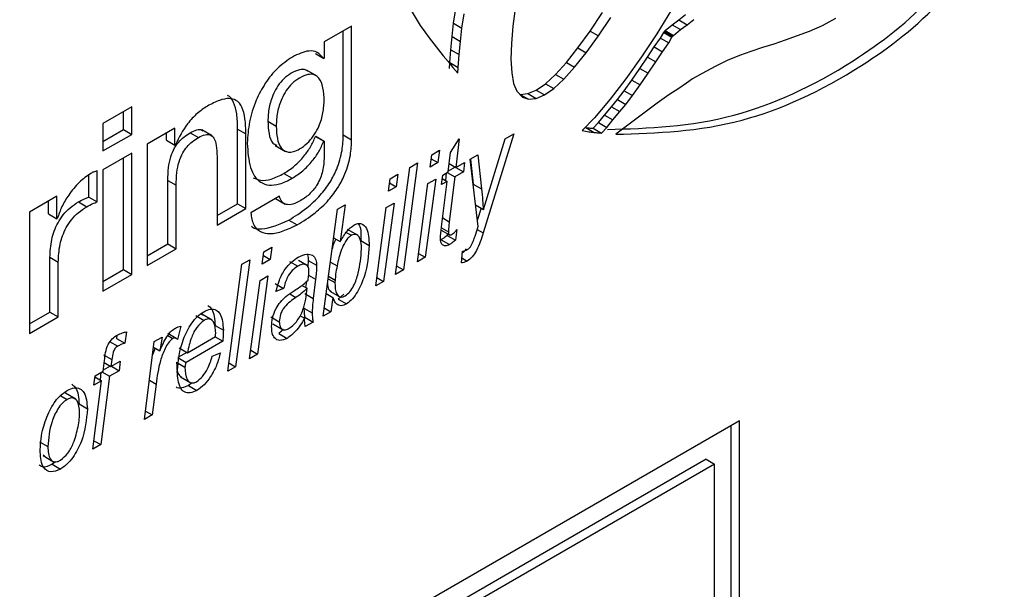
# Model space of a CAD drawing. Units: millimetres. Extents: x 198 to 2783, y 471 to 1764.
# Drawn here: x 1543 to 1563, y 1025 to 1037 of the extents above; entities that cross this region are included whole.
import ezdxf

# ---------------------------------------------------------------- set-up
doc = ezdxf.new("R2010")
doc.units = ezdxf.units.MM
doc.header["$LTSCALE"] = 10

msp = doc.modelspace()

# ---------------------------------------------------------------- linework, layer by layer
at = {"color": 7, "linetype": 'Continuous', "lineweight": 25}
for p, q in [((1551.743, 1037.346), (1551.79, 1037.648)), ((1551.919, 1037.243), (1551.967, 1037.546)), ((1553.059, 1037.705), (1553.003, 1037.285)), ((1554.643, 1037.177), (1554.903, 1037.573)), ((1556.371, 1037.632), (1556.058, 1037.122)), ((1556.525, 1037.414), (1556.668, 1037.529)), ((1551.714, 1037.061), (1551.743, 1037.346)), ((1551.743, 1037.346), (1551.919, 1037.243)), ((1554.82, 1037.075), (1555.08, 1037.47)), ((1556.238, 1037.19), (1556.384, 1037.311)), ((1556.384, 1037.311), (1556.525, 1037.414)), ((1556.384, 1037.311), (1556.561, 1037.209)), ((1556.525, 1037.414), (1556.702, 1037.312)), ((1556.561, 1037.209), (1556.702, 1037.312)), ((1556.702, 1037.312), (1556.845, 1037.427)), ((1559.571, 1037.292), (1559.294, 1037.166)), ((1559.855, 1037.444), (1559.571, 1037.292)), ((1549.581, 1037.283), (1548.998, 1036.947)), ((1549.404, 1034.973), (1549.404, 1037.181)), ((1549.581, 1034.871), (1549.581, 1037.283)), ((1551.891, 1036.959), (1551.919, 1037.243)), ((1553.003, 1037.285), (1552.974, 1036.914)), ((1554.386, 1036.822), (1554.643, 1037.177)), ((1554.643, 1037.177), (1554.82, 1037.075)), ((1556.058, 1037.122), (1555.735, 1036.63)), ((1556.135, 1037.029), (1556.205, 1037.15)), ((1556.205, 1037.15), (1556.218, 1037.173)), ((1556.205, 1037.15), (1556.381, 1037.048)), ((1556.218, 1037.173), (1556.238, 1037.19)), ((1556.218, 1037.173), (1556.395, 1037.071)), ((1556.238, 1037.19), (1556.415, 1037.088)), ((1556.395, 1037.071), (1556.415, 1037.088)), ((1556.415, 1037.088), (1556.561, 1037.209)), ((1559.294, 1037.166), (1559.035, 1037.075)), ((1548.998, 1036.947), (1548.998, 1036.603)), ((1551.685, 1036.782), (1551.714, 1037.061)), ((1551.714, 1037.061), (1551.891, 1036.959)), ((1551.862, 1036.68), (1551.891, 1036.959)), ((1552.974, 1036.914), (1552.963, 1036.579)), ((1554.563, 1036.72), (1554.82, 1037.075)), ((1556.005, 1036.841), (1556.135, 1037.029)), ((1556.135, 1037.029), (1556.312, 1036.927)), ((1556.182, 1036.739), (1556.312, 1036.927)), ((1556.312, 1036.927), (1556.381, 1037.048)), ((1556.381, 1037.048), (1556.395, 1037.071)), ((1558.54, 1036.9), (1558.306, 1036.831)), ((1558.784, 1036.983), (1558.54, 1036.9)), ((1559.035, 1037.075), (1558.784, 1036.983)), ((1548.813, 1036.7), (1548.989, 1036.598)), ((1551.664, 1036.509), (1551.685, 1036.782)), ((1551.685, 1036.782), (1551.862, 1036.68)), ((1551.84, 1036.407), (1551.862, 1036.68)), ((1554.139, 1036.514), (1554.386, 1036.822)), ((1554.315, 1036.412), (1554.563, 1036.72)), ((1554.386, 1036.822), (1554.563, 1036.72)), ((1555.864, 1036.625), (1556.005, 1036.841)), ((1556.005, 1036.841), (1556.182, 1036.739)), ((1556.04, 1036.523), (1556.182, 1036.739)), ((1558.055, 1036.744), (1557.814, 1036.659)), ((1558.306, 1036.831), (1558.055, 1036.744)), ((1548.998, 1036.603), (1548.989, 1036.598)), ((1551.659, 1036.387), (1551.664, 1036.509)), ((1551.664, 1036.509), (1551.84, 1036.407)), ((1552.963, 1036.579), (1552.981, 1036.295)), ((1553.906, 1036.259), (1554.139, 1036.514)), ((1554.139, 1036.514), (1554.315, 1036.412)), ((1555.735, 1036.63), (1555.403, 1036.166)), ((1555.701, 1036.386), (1555.864, 1036.625)), ((1555.864, 1036.625), (1556.04, 1036.523)), ((1555.877, 1036.284), (1556.04, 1036.523)), ((1557.556, 1036.555), (1557.3, 1036.428)), ((1557.814, 1036.659), (1557.556, 1036.555)), ((1548.846, 1036.22), (1548.625, 1036.348)), ((1551.836, 1036.285), (1551.84, 1036.407)), ((1552.981, 1036.295), (1553.02, 1036.064)), ((1553.695, 1036.061), (1553.906, 1036.259)), ((1553.906, 1036.259), (1554.083, 1036.157)), ((1554.083, 1036.157), (1554.315, 1036.412)), ((1555.526, 1036.139), (1555.701, 1036.386)), ((1555.701, 1036.386), (1555.877, 1036.284)), ((1555.703, 1036.037), (1555.877, 1036.284)), ((1557.019, 1036.278), (1556.819, 1036.162)), ((1557.3, 1036.428), (1557.019, 1036.278)), ((1553.02, 1036.064), (1553.085, 1035.905)), ((1553.496, 1035.925), (1553.695, 1036.061)), ((1553.695, 1036.061), (1553.872, 1035.959)), ((1553.872, 1035.959), (1554.083, 1036.157)), ((1555.403, 1036.166), (1555.067, 1035.735)), ((1555.364, 1035.913), (1555.526, 1036.139)), ((1555.526, 1036.139), (1555.703, 1036.037)), ((1555.541, 1035.811), (1555.703, 1036.037)), ((1556.686, 1036.074), (1556.524, 1035.959)), ((1556.819, 1036.162), (1556.686, 1036.074)), ((1553.085, 1035.905), (1553.205, 1035.778)), ((1553.148, 1035.839), (1553.16, 1035.835)), ((1553.16, 1035.835), (1553.319, 1035.85)), ((1553.16, 1035.835), (1553.337, 1035.733)), ((1553.319, 1035.85), (1553.496, 1035.925)), ((1553.319, 1035.85), (1553.496, 1035.747)), ((1553.496, 1035.925), (1553.673, 1035.823)), ((1553.673, 1035.823), (1553.872, 1035.959)), ((1555.222, 1035.723), (1555.364, 1035.913)), ((1555.364, 1035.913), (1555.541, 1035.811)), ((1556.317, 1035.827), (1556.067, 1035.65)), ((1556.524, 1035.959), (1556.317, 1035.827)), ((1553.205, 1035.778), (1553.337, 1035.733)), ((1553.337, 1035.733), (1553.496, 1035.747)), ((1553.496, 1035.747), (1553.673, 1035.823)), ((1555.067, 1035.735), (1554.734, 1035.339)), ((1555.097, 1035.573), (1555.222, 1035.723)), ((1556.067, 1035.65), (1555.186, 1034.987)), ((1555.222, 1035.723), (1555.399, 1035.621)), ((1555.274, 1035.471), (1555.399, 1035.621)), ((1555.399, 1035.621), (1555.541, 1035.811)), ((1544.912, 1035.569), (1544.299, 1035.216)), ((1544.735, 1035.088), (1544.735, 1035.467)), ((1544.912, 1034.986), (1544.912, 1035.569)), ((1554.947, 1035.395), (1555.097, 1035.573)), ((1555.097, 1035.573), (1555.274, 1035.471)), ((1555.124, 1035.293), (1555.274, 1035.471)), ((1544.299, 1035.216), (1544.299, 1034.633)), ((1547.803, 1035.265), (1547.98, 1035.163)), ((1554.734, 1035.339), (1554.478, 1035.065)), ((1554.707, 1035.114), (1554.82, 1035.235)), ((1554.82, 1035.235), (1554.947, 1035.395)), ((1554.82, 1035.235), (1554.996, 1035.133)), ((1554.947, 1035.395), (1555.124, 1035.293)), ((1554.996, 1035.133), (1555.124, 1035.293)), ((1544.299, 1034.837), (1544.735, 1035.088)), ((1544.735, 1035.088), (1544.912, 1034.986)), ((1545.826, 1035.116), (1545.244, 1034.779)), ((1545.65, 1034.859), (1545.65, 1035.014)), ((1545.826, 1034.757), (1545.826, 1035.116)), ((1546.155, 1035.021), (1546.331, 1034.919)), ((1546.621, 1034.953), (1546.4, 1035.08)), ((1547.16, 1033.513), (1547.16, 1035.098)), ((1547.16, 1035.098), (1547.337, 1034.996)), ((1547.337, 1033.411), (1547.337, 1034.996)), ((1553.027, 1034.995), (1552.376, 1032.894)), ((1552.841, 1034.888), (1553.027, 1034.995)), ((1554.55, 1035.128), (1554.727, 1035.026)), ((1554.707, 1035.114), (1554.884, 1035.012)), ((1554.884, 1035.012), (1554.996, 1035.133)), ((1544.299, 1034.633), (1544.912, 1034.986)), ((1545.65, 1034.859), (1545.826, 1034.757)), ((1548.813, 1034.94), (1548.821, 1034.946)), ((1548.813, 1034.94), (1548.989, 1034.838)), ((1548.821, 1034.946), (1548.998, 1034.843)), ((1548.989, 1034.838), (1548.998, 1034.843)), ((1548.998, 1034.843), (1548.998, 1034.505)), ((1549.404, 1034.973), (1549.581, 1034.871)), ((1551.679, 1034.599), (1551.863, 1034.888)), ((1551.863, 1034.888), (1551.794, 1034.283)), ((1552.378, 1033.392), (1552.841, 1034.888)), ((1544.912, 1034.588), (1544.299, 1034.234)), ((1544.912, 1032.011), (1544.912, 1034.588)), ((1545.244, 1034.779), (1545.244, 1032.203)), ((1545.839, 1034.764), (1545.826, 1034.757)), ((1547.959, 1034.75), (1548.18, 1034.622)), ((1551.281, 1034.552), (1551.448, 1034.648)), ((1551.448, 1034.648), (1551.413, 1034.386)), ((1551.631, 1034.189), (1551.679, 1034.599)), ((1544.735, 1032.113), (1544.735, 1034.486)), ((1546.724, 1034.513), (1546.724, 1033.057)), ((1550.982, 1034.379), (1550.68, 1032.108)), ((1550.816, 1034.283), (1550.982, 1034.379)), ((1551.246, 1034.29), (1551.281, 1034.552)), ((1551.413, 1034.386), (1551.246, 1034.29)), ((1551.27, 1034.468), (1551.413, 1034.386)), ((1551.652, 1034.365), (1551.794, 1034.283)), ((1551.794, 1034.283), (1551.98, 1034.39)), ((1551.98, 1034.39), (1551.957, 1034.189)), ((1552.096, 1034.458), (1552.259, 1034.552)), ((1552.265, 1033.027), (1552.096, 1034.458)), ((1552.103, 1034.462), (1552.161, 1033.928)), ((1552.259, 1034.552), (1552.338, 1033.826)), ((1544.179, 1033.551), (1544.179, 1034.209)), ((1544.299, 1034.234), (1544.299, 1031.657)), ((1548.144, 1034.156), (1548.32, 1034.053)), ((1550.514, 1032.012), (1550.816, 1034.283)), ((1551.514, 1034.122), (1551.631, 1034.189)), ((1551.591, 1034.166), (1551.572, 1034.008)), ((1551.607, 1034.175), (1551.77, 1034.081)), ((1551.78, 1034.291), (1551.633, 1034.206)), ((1551.957, 1034.189), (1551.77, 1034.081)), ((1551.794, 1034.283), (1551.957, 1034.189)), ((1544.002, 1033.653), (1544.002, 1034.123)), ((1545.68, 1032.658), (1545.68, 1034.009)), ((1545.68, 1034.009), (1545.857, 1033.907)), ((1550.362, 1033.779), (1550.397, 1034.041)), ((1550.386, 1033.958), (1550.528, 1033.875)), ((1550.397, 1034.041), (1550.563, 1034.137)), ((1550.563, 1034.137), (1550.528, 1033.875)), ((1551.367, 1034.036), (1551.145, 1032.376)), ((1551.2, 1033.94), (1551.367, 1034.036)), ((1551.491, 1033.92), (1551.514, 1034.122)), ((1551.607, 1033.987), (1551.491, 1033.92)), ((1551.491, 1033.02), (1551.607, 1033.987)), ((1551.506, 1034.046), (1551.607, 1033.987)), ((1551.77, 1034.081), (1551.654, 1033.132)), ((1545.857, 1032.556), (1545.857, 1033.907)), ((1550.528, 1033.875), (1550.362, 1033.779)), ((1550.979, 1032.28), (1551.2, 1033.94)), ((1552.161, 1033.928), (1552.338, 1033.826)), ((1543.324, 1033.671), (1542.741, 1033.335)), ((1543.147, 1033.295), (1543.147, 1033.569)), ((1543.324, 1033.193), (1543.324, 1033.671)), ((1543.782, 1033.551), (1543.959, 1033.449)), ((1544.002, 1033.653), (1544.179, 1033.551)), ((1548.049, 1033.672), (1547.44, 1033.321)), ((1547.963, 1033.623), (1548.171, 1033.503)), ((1542.741, 1033.335), (1542.741, 1030.758)), ((1546.724, 1033.261), (1547.16, 1033.513)), ((1546.724, 1033.057), (1547.337, 1033.411)), ((1547.16, 1033.513), (1547.337, 1033.411)), ((1548.976, 1031.124), (1549.279, 1033.396)), ((1549.279, 1033.396), (1549.446, 1033.492)), ((1549.446, 1033.492), (1549.341, 1032.709)), ((1550.094, 1031.769), (1550.316, 1033.43)), ((1550.482, 1033.526), (1550.261, 1031.865)), ((1550.316, 1033.43), (1550.482, 1033.526)), ((1552.21, 1033.488), (1552.378, 1033.392)), ((1552.33, 1033.419), (1552.249, 1033.158)), ((1543.147, 1033.295), (1543.324, 1033.193)), ((1543.333, 1033.198), (1543.324, 1033.193)), ((1548.247, 1033.164), (1548.424, 1033.062)), ((1551.514, 1033.213), (1551.654, 1033.132)), ((1549.467, 1032.905), (1549.577, 1032.842)), ((1549.717, 1032.838), (1549.496, 1032.965)), ((1551.479, 1032.953), (1551.655, 1032.851)), ((1551.489, 1033.002), (1551.634, 1032.919)), ((1551.813, 1032.966), (1551.784, 1032.739)), ((1552.208, 1032.846), (1552.265, 1033.027)), ((1552.246, 1032.968), (1552.376, 1032.894)), ((1549.199, 1032.791), (1549.341, 1032.709)), ((1549.777, 1032.73), (1549.954, 1032.628)), ((1551.484, 1032.749), (1551.66, 1032.647)), ((1551.612, 1032.876), (1551.607, 1032.841)), ((1551.607, 1032.841), (1551.784, 1032.739)), ((1545.244, 1032.407), (1545.68, 1032.658)), ((1545.244, 1032.203), (1545.857, 1032.556)), ((1545.68, 1032.658), (1545.857, 1032.556)), ((1547.684, 1032.233), (1547.719, 1032.495)), ((1547.719, 1032.495), (1547.886, 1032.592)), ((1547.886, 1032.592), (1547.851, 1032.329)), ((1551.91, 1032.255), (1551.933, 1032.504)), ((1543.178, 1031.214), (1543.178, 1032.375)), ((1543.178, 1032.375), (1543.354, 1032.273)), ((1547.42, 1032.323), (1547.118, 1030.051)), ((1547.253, 1032.227), (1547.42, 1032.323)), ((1547.851, 1032.329), (1547.684, 1032.233)), ((1547.708, 1032.412), (1547.851, 1032.329)), ((1548.261, 1032.286), (1548.438, 1032.184)), ((1548.45, 1032.318), (1548.626, 1032.216)), ((1548.66, 1032.309), (1548.654, 1032.183)), ((1548.66, 1032.309), (1548.837, 1032.207)), ((1549.13, 1032.274), (1549.273, 1032.191)), ((1551.145, 1032.376), (1550.979, 1032.28)), ((1551.003, 1032.459), (1551.145, 1032.376)), ((1551.92, 1032.361), (1552.032, 1032.296)), ((1543.354, 1031.112), (1543.354, 1032.273)), ((1544.299, 1031.861), (1544.735, 1032.113)), ((1544.735, 1032.113), (1544.912, 1032.011)), ((1546.951, 1029.955), (1547.253, 1032.227)), ((1550.68, 1032.108), (1550.514, 1032.012)), ((1550.538, 1032.19), (1550.68, 1032.108)), ((1544.299, 1031.657), (1544.912, 1032.011)), ((1547.416, 1030.223), (1547.638, 1031.884)), ((1547.804, 1031.98), (1547.583, 1030.32)), ((1547.638, 1031.884), (1547.804, 1031.98)), ((1548.621, 1031.86), (1548.605, 1031.734)), ((1548.668, 1031.997), (1548.816, 1031.912)), ((1548.816, 1031.912), (1548.767, 1031.504)), ((1549.083, 1031.921), (1549.225, 1031.839)), ((1549.089, 1031.972), (1549.232, 1031.89)), ((1549.232, 1031.89), (1549.225, 1031.839)), ((1550.261, 1031.865), (1550.094, 1031.769)), ((1550.118, 1031.948), (1550.261, 1031.865)), ((1547.961, 1031.818), (1548.138, 1031.716)), ((1548.138, 1031.716), (1547.975, 1031.648)), ((1548.526, 1031.779), (1548.635, 1031.717)), ((1549.121, 1031.659), (1549.342, 1031.532)), ((1548.266, 1031.6), (1548.4, 1031.523)), ((1548.59, 1031.606), (1548.767, 1031.504)), ((1549.041, 1031.608), (1549.184, 1031.525)), ((1549.184, 1031.525), (1549.143, 1031.22)), ((1549.418, 1031.593), (1549.296, 1031.486)), ((1549.296, 1031.486), (1549.473, 1031.384)), ((1548.567, 1031.298), (1548.744, 1031.196)), ((1549, 1031.303), (1549.143, 1031.22)), ((1542.741, 1030.962), (1543.178, 1031.214)), ((1542.741, 1030.758), (1543.354, 1031.112)), ((1543.178, 1031.214), (1543.354, 1031.112)), ((1546.274, 1031.139), (1546.451, 1031.037)), ((1546.62, 1031.039), (1546.399, 1031.167)), ((1547.868, 1031.11), (1548.045, 1031.008)), ((1548.484, 1031.139), (1548.581, 1031.083)), ((1548.585, 1031.102), (1548.566, 1031.091)), ((1548.585, 1031.102), (1548.762, 1031)), ((1549.143, 1031.22), (1548.976, 1031.124)), ((1545.957, 1030.913), (1545.884, 1030.63)), ((1546.681, 1030.931), (1546.858, 1030.829)), ((1547.91, 1030.961), (1548.131, 1030.834)), ((1548.136, 1030.842), (1548.035, 1030.758)), ((1548.762, 1031), (1548.598, 1030.905)), ((1544.599, 1030.72), (1544.59, 1030.653)), ((1544.59, 1030.653), (1544.767, 1030.551)), ((1544.799, 1030.794), (1544.767, 1030.551)), ((1545.391, 1030.587), (1545.557, 1030.682)), ((1545.557, 1030.682), (1545.509, 1030.391)), ((1545.678, 1030.713), (1545.784, 1030.652)), ((1545.856, 1030.654), (1545.679, 1030.756)), ((1546.095, 1030.348), (1546.694, 1030.693)), ((1546.681, 1030.686), (1546.844, 1030.592)), ((1548.035, 1030.758), (1548.211, 1030.655)), ((1544.44, 1030.591), (1544.617, 1030.489)), ((1545.181, 1028.933), (1545.391, 1030.587)), ((1545.41, 1030.449), (1545.355, 1030.306)), ((1545.376, 1030.468), (1545.509, 1030.391)), ((1545.918, 1030.45), (1546.095, 1030.348)), ((1546.844, 1030.592), (1546.066, 1030.143)), ((1547.44, 1030.402), (1547.583, 1030.32)), ((1544.305, 1029.96), (1544.333, 1030.184)), ((1544.315, 1030.306), (1544.491, 1030.204)), ((1544.491, 1030.204), (1544.472, 1030.056)), ((1546.081, 1030.356), (1545.889, 1030.245)), ((1545.889, 1030.245), (1546.066, 1030.143)), ((1546.623, 1030.276), (1546.795, 1030.349)), ((1547.583, 1030.32), (1547.416, 1030.223)), ((1544.458, 1030.064), (1544.307, 1029.977)), ((1544.328, 1030.139), (1544.472, 1030.056)), ((1544.472, 1030.056), (1544.669, 1030.17)), ((1544.483, 1030.062), (1544.646, 1029.968)), ((1544.669, 1030.17), (1544.646, 1029.968)), ((1545.866, 1030.148), (1546.043, 1030.046)), ((1547.118, 1030.051), (1546.951, 1029.955)), ((1546.975, 1030.134), (1547.118, 1030.051)), ((1544.11, 1029.659), (1544.134, 1029.861)), ((1544.131, 1029.836), (1544.273, 1029.753)), ((1544.134, 1029.861), (1544.305, 1029.96)), ((1544.26, 1029.934), (1544.24, 1029.773)), ((1544.439, 1029.849), (1544.254, 1028.398)), ((1544.276, 1029.943), (1544.439, 1029.849)), ((1544.646, 1029.968), (1544.439, 1029.849)), ((1545.948, 1029.837), (1546.169, 1029.71)), ((1544.087, 1028.301), (1544.273, 1029.753)), ((1544.273, 1029.753), (1544.11, 1029.659)), ((1545.287, 1029.764), (1545.43, 1029.682)), ((1545.43, 1029.682), (1545.347, 1029.029)), ((1546.195, 1029.711), (1546.12, 1029.652)), ((1546.12, 1029.652), (1546.297, 1029.55)), ((1543.407, 1029.435), (1543.541, 1029.357)), ((1543.725, 1029.36), (1543.504, 1029.488)), ((1543.794, 1029.261), (1543.971, 1029.159)), ((1545.347, 1029.029), (1545.181, 1028.933)), ((1545.204, 1029.112), (1545.347, 1029.029)), ((1557.813, 1028.904), (1481.799, 985.022)), ((1557.636, 1013.287), (1557.636, 1028.802)), ((1557.813, 1013.185), (1557.813, 1028.904)), ((1542.956, 1028.458), (1543.132, 1028.356)), ((1544.254, 1028.398), (1544.087, 1028.301)), ((1544.11, 1028.481), (1544.254, 1028.398)), ((1543.03, 1028.181), (1543.063, 1028.16)), ((1543.035, 1028.164), (1543.256, 1028.036)), ((1557.106, 1028.087), (1542.539, 1019.678)), ((1557.283, 1027.985), (1542.716, 1019.576)), ((1543.296, 1028.036), (1543.224, 1027.981)), ((1543.224, 1027.981), (1543.401, 1027.879)), ((1557.106, 1028.087), (1557.283, 1027.985)), ((1557.283, 1023.086), (1557.283, 1027.985))]:
    msp.add_line(p, q, dxfattribs=at)
for points, knots in [([(1550.767, 1042.281), (1550.563, 1041.614), (1550.14, 1040.233), (1550.425, 1037.943), (1551.282, 1036.936), (1551.836, 1036.285)], [0, 0, 0, 0, 0.248262, 0.51426, 1, 1, 1, 1]), ([(1555.009, 1035.089), (1555.887, 1035.116), (1557.539, 1035.168), (1559.955, 1036.268), (1561.944, 1037.786), (1562.836, 1039.088), (1563.259, 1039.706)], [0, 0, 0, 0, 0.330172, 0.620943, 0.820384, 1, 1, 1, 1]), ([(1555.186, 1034.987), (1556.064, 1035.014), (1557.716, 1035.066), (1560.132, 1036.166), (1562.121, 1037.684), (1563.013, 1038.986), (1563.435, 1039.604)], [0, 0, 0, 0, 0.330172, 0.620943, 0.820384, 1, 1, 1, 1]), ([(1548.989, 1036.598), (1548.946, 1036.647), (1548.864, 1036.741), (1548.634, 1036.779), (1548.444, 1036.686), (1548.325, 1036.628)], [0, 0, 0, 0, 0.2900573, 0.5555578, 1, 1, 1, 1]), ([(1548.325, 1036.628), (1548.216, 1036.554), (1548.009, 1036.414), (1547.739, 1036.079), (1547.531, 1035.684), (1547.393, 1035.237), (1547.375, 1034.947), (1547.367, 1034.799)], [0, 0, 0, 0, 0.1982329, 0.3782854, 0.5555995, 0.7720552, 1, 1, 1, 1]), ([(1548.643, 1036.328), (1548.633, 1036.337), (1548.59, 1036.372), (1548.468, 1036.363), (1548.306, 1036.297), (1548.145, 1036.179), (1548.012, 1036.021), (1547.898, 1035.81), (1547.817, 1035.544), (1547.808, 1035.36), (1547.803, 1035.265)], [0, 0, 0, 0, 0.037354, 0.156776, 0.295919, 0.419526, 0.530348, 0.639277, 0.811973, 1, 1, 1, 1]), ([(1548.998, 1035.691), (1548.994, 1035.789), (1548.987, 1035.977), (1548.911, 1036.172), (1548.792, 1036.262), (1548.647, 1036.265), (1548.483, 1036.194), (1548.322, 1036.077), (1548.189, 1035.919), (1548.074, 1035.708), (1547.994, 1035.442), (1547.984, 1035.258), (1547.98, 1035.163)], [0, 0, 0, 0, 0.13915, 0.264428, 0.342834, 0.424359, 0.519347, 0.60373, 0.679385, 0.753746, 0.87164, 1, 1, 1, 1]), ([(1547.337, 1034.996), (1547.334, 1035.106), (1547.329, 1035.311), (1547.267, 1035.566), (1547.146, 1035.718), (1546.973, 1035.759), (1546.764, 1035.715), (1546.607, 1035.632), (1546.521, 1035.587)], [0, 0, 0, 0, 0.203775, 0.38103, 0.541413, 0.670654, 0.818817, 1, 1, 1, 1]), ([(1547.16, 1035.098), (1547.158, 1035.209), (1547.154, 1035.416), (1547.086, 1035.66), (1547.01, 1035.794), (1546.948, 1035.81), (1546.947, 1035.81)], [0, 0, 0, 0, 0.375197, 0.701563, 0.996865, 1, 1, 1, 1]), ([(1547.98, 1035.163), (1547.984, 1035.072), (1547.992, 1034.896), (1548.071, 1034.686), (1548.205, 1034.598), (1548.35, 1034.614), (1548.486, 1034.676), (1548.633, 1034.783), (1548.77, 1034.941), (1548.892, 1035.151), (1548.981, 1035.416), (1548.992, 1035.597), (1548.998, 1035.691)], [0, 0, 0, 0, 0.130868, 0.256161, 0.374682, 0.43753, 0.508307, 0.596329, 0.675864, 0.753283, 0.87299, 1, 1, 1, 1]), ([(1546.521, 1035.587), (1546.448, 1035.538), (1546.301, 1035.44), (1546.046, 1035.17), (1545.919, 1034.92), (1545.839, 1034.764)], [0, 0, 0, 0, 0.271283, 0.547386, 1, 1, 1, 1]), ([(1547.803, 1035.265), (1547.808, 1035.176), (1547.818, 1035.002), (1547.875, 1034.807), (1547.962, 1034.767), (1547.991, 1034.754)], [0, 0, 0, 0, 0.410606, 0.803721, 1, 1, 1, 1]), ([(1545.68, 1034.009), (1545.682, 1034.098), (1545.686, 1034.257), (1545.73, 1034.492), (1545.807, 1034.684), (1545.91, 1034.829), (1546.026, 1034.94), (1546.11, 1034.993), (1546.155, 1035.021)], [0, 0, 0, 0, 0.247942, 0.444446, 0.60594, 0.725184, 0.852804, 1, 1, 1, 1]), ([(1546.155, 1035.021), (1546.202, 1035.044), (1546.289, 1035.087), (1546.385, 1035.096), (1546.414, 1035.068), (1546.419, 1035.063)], [0, 0, 0, 0, 0.493845, 0.913857, 1, 1, 1, 1]), ([(1554.478, 1035.065), (1554.524, 1035.057), (1554.607, 1035.043), (1554.69, 1035.031), (1554.727, 1035.026)], [0, 0, 0, 0, 0.559191, 1, 1, 1, 1]), ([(1554.55, 1035.128), (1554.579, 1035.125), (1554.631, 1035.12), (1554.684, 1035.116), (1554.707, 1035.114)], [0, 0, 0, 0, 0.560497, 1, 1, 1, 1]), ([(1554.727, 1035.026), (1554.756, 1035.023), (1554.808, 1035.018), (1554.86, 1035.014), (1554.884, 1035.012)], [0, 0, 0, 0, 0.560497, 1, 1, 1, 1]), ([(1545.857, 1033.907), (1545.859, 1033.996), (1545.863, 1034.155), (1545.906, 1034.39), (1545.984, 1034.582), (1546.086, 1034.727), (1546.202, 1034.838), (1546.286, 1034.891), (1546.331, 1034.919)], [0, 0, 0, 0, 0.247942, 0.444446, 0.60594, 0.725184, 0.852804, 1, 1, 1, 1]), ([(1546.331, 1034.919), (1546.379, 1034.943), (1546.468, 1034.989), (1546.586, 1034.986), (1546.671, 1034.905), (1546.718, 1034.741), (1546.722, 1034.594), (1546.724, 1034.513)], [0, 0, 0, 0, 0.185059, 0.34245, 0.50009, 0.720211, 1, 1, 1, 1]), ([(1547.367, 1034.799), (1547.377, 1034.617), (1547.398, 1034.271), (1547.589, 1033.975), (1547.827, 1033.895), (1548.059, 1033.92), (1548.23, 1034.007), (1548.32, 1034.053)], [0, 0, 0, 0, 0.293128, 0.556234, 0.691906, 0.836264, 1, 1, 1, 1]), ([(1548.144, 1034.156), (1548.218, 1034.204), (1548.367, 1034.301), (1548.559, 1034.502), (1548.714, 1034.719), (1548.78, 1034.866), (1548.813, 1034.94)], [0, 0, 0, 0, 0.284151, 0.563386, 0.780117, 1, 1, 1, 1]), ([(1548.247, 1033.164), (1548.375, 1033.244), (1548.604, 1033.387), (1548.905, 1033.668), (1549.124, 1033.956), (1549.292, 1034.285), (1549.39, 1034.636), (1549.399, 1034.866), (1549.404, 1034.973)], [0, 0, 0, 0, 0.220769, 0.39541, 0.539031, 0.664775, 0.843428, 1, 1, 1, 1]), ([(1548.32, 1034.053), (1548.395, 1034.102), (1548.543, 1034.199), (1548.736, 1034.4), (1548.891, 1034.617), (1548.956, 1034.764), (1548.989, 1034.838)], [0, 0, 0, 0, 0.284151, 0.563386, 0.780117, 1, 1, 1, 1]), ([(1548.424, 1033.062), (1548.552, 1033.142), (1548.781, 1033.285), (1549.082, 1033.566), (1549.3, 1033.854), (1549.468, 1034.183), (1549.567, 1034.534), (1549.576, 1034.764), (1549.581, 1034.871)], [0, 0, 0, 0, 0.220769, 0.39541, 0.539031, 0.664775, 0.843428, 1, 1, 1, 1]), ([(1548.998, 1034.505), (1548.993, 1034.406), (1548.985, 1034.221), (1548.873, 1033.935), (1548.699, 1033.711), (1548.574, 1033.628), (1548.506, 1033.583)], [0, 0, 0, 0, 0.295446, 0.554375, 0.759833, 1, 1, 1, 1]), ([(1544.045, 1034.157), (1543.961, 1034.098), (1543.792, 1033.98), (1543.584, 1033.722), (1543.423, 1033.456), (1543.363, 1033.284), (1543.333, 1033.198)], [0, 0, 0, 0, 0.277886, 0.559245, 0.780194, 1, 1, 1, 1]), ([(1544.179, 1034.209), (1544.154, 1034.203), (1544.11, 1034.191), (1544.065, 1034.168), (1544.045, 1034.157)], [0, 0, 0, 0, 0.556232, 1, 1, 1, 1]), ([(1547.492, 1034.065), (1547.543, 1034.043), (1547.654, 1033.993), (1547.882, 1034.023), (1548.053, 1034.11), (1548.144, 1034.156)], [0, 0, 0, 0, 0.284434, 0.619713, 1, 1, 1, 1]), ([(1552.338, 1033.826), (1552.346, 1033.745), (1552.361, 1033.602), (1552.372, 1033.456), (1552.378, 1033.392)], [0, 0, 0, 0, 0.559995, 1, 1, 1, 1]), ([(1543.178, 1032.375), (1543.183, 1032.498), (1543.194, 1032.731), (1543.308, 1033.059), (1543.459, 1033.286), (1543.61, 1033.441), (1543.722, 1033.513), (1543.782, 1033.551)], [0, 0, 0, 0, 0.292138, 0.550972, 0.684993, 0.830499, 1, 1, 1, 1]), ([(1543.782, 1033.551), (1543.825, 1033.575), (1543.899, 1033.615), (1543.972, 1033.642), (1544.002, 1033.653)], [0, 0, 0, 0, 0.589517, 1, 1, 1, 1]), ([(1543.959, 1033.449), (1544.002, 1033.473), (1544.076, 1033.513), (1544.149, 1033.54), (1544.179, 1033.551)], [0, 0, 0, 0, 0.589517, 1, 1, 1, 1]), ([(1548.506, 1033.583), (1548.448, 1033.553), (1548.337, 1033.495), (1548.193, 1033.485), (1548.092, 1033.547), (1548.063, 1033.629), (1548.049, 1033.672)], [0, 0, 0, 0, 0.289451, 0.55542, 0.764382, 1, 1, 1, 1]), ([(1543.354, 1032.273), (1543.36, 1032.396), (1543.37, 1032.629), (1543.485, 1032.957), (1543.635, 1033.183), (1543.786, 1033.339), (1543.898, 1033.411), (1543.959, 1033.449)], [0, 0, 0, 0, 0.292138, 0.550972, 0.684993, 0.830499, 1, 1, 1, 1]), ([(1547.44, 1033.321), (1547.454, 1033.228), (1547.481, 1033.049), (1547.639, 1032.906), (1547.94, 1032.841), (1548.224, 1032.97), (1548.424, 1033.062)], [0, 0, 0, 0, 0.195856, 0.376454, 0.558894, 1, 1, 1, 1]), ([(1547.459, 1033.035), (1547.462, 1033.032), (1547.514, 1032.979), (1547.775, 1032.96), (1548.052, 1033.079), (1548.247, 1033.164)], [0, 0, 0, 0, 0.022678, 0.308627, 1, 1, 1, 1]), ([(1551.654, 1033.132), (1551.649, 1033.092), (1551.641, 1033.02), (1551.636, 1032.95), (1551.634, 1032.919)], [0, 0, 0, 0, 0.560082, 1, 1, 1, 1]), ([(1549.341, 1032.709), (1549.385, 1032.789), (1549.464, 1032.932), (1549.577, 1033.02), (1549.626, 1033.059)], [0, 0, 0, 0, 0.561805, 1, 1, 1, 1]), ([(1549.626, 1033.059), (1549.655, 1033.072), (1549.714, 1033.1), (1549.816, 1033.088), (1549.939, 1032.961), (1549.948, 1032.761), (1549.954, 1032.628)], [0, 0, 0, 0, 0.125369, 0.250653, 0.500405, 1, 1, 1, 1]), ([(1549.714, 1033.091), (1549.715, 1033.091), (1549.786, 1033.025), (1549.782, 1032.876), (1549.777, 1032.73)], [0, 0, 0, 0, 0.0104431, 1, 1, 1, 1]), ([(1551.465, 1032.771), (1551.469, 1032.817), (1551.475, 1032.899), (1551.486, 1032.983), (1551.491, 1033.02)], [0, 0, 0, 0, 0.55987, 1, 1, 1, 1]), ([(1551.634, 1032.919), (1551.635, 1032.905), (1551.636, 1032.878), (1551.65, 1032.848), (1551.68, 1032.847), (1551.699, 1032.858), (1551.709, 1032.863)], [0, 0, 0, 0, 0.280963, 0.559964, 0.779113, 1, 1, 1, 1]), ([(1551.709, 1032.863), (1551.73, 1032.877), (1551.768, 1032.904), (1551.799, 1032.947), (1551.813, 1032.966)], [0, 0, 0, 0, 0.559509, 1, 1, 1, 1]), ([(1549.249, 1032.762), (1549.227, 1032.723), (1549.189, 1032.655), (1549.174, 1032.587), (1549.167, 1032.558)], [0, 0, 0, 0, 0.586013, 1, 1, 1, 1]), ([(1549.577, 1032.842), (1549.554, 1032.825), (1549.508, 1032.793), (1549.431, 1032.688), (1549.334, 1032.482), (1549.297, 1032.308), (1549.273, 1032.191)], [0, 0, 0, 0, 0.124677, 0.249674, 0.499482, 1, 1, 1, 1]), ([(1549.791, 1032.548), (1549.787, 1032.636), (1549.78, 1032.768), (1549.701, 1032.856), (1549.635, 1032.869), (1549.596, 1032.851), (1549.577, 1032.842)], [0, 0, 0, 0, 0.499696, 0.749566, 0.874853, 1, 1, 1, 1]), ([(1551.51, 1032.637), (1551.495, 1032.656), (1551.468, 1032.689), (1551.466, 1032.746), (1551.465, 1032.771)], [0, 0, 0, 0, 0.558479, 1, 1, 1, 1]), ([(1551.607, 1032.841), (1551.584, 1032.821), (1551.544, 1032.786), (1551.502, 1032.76), (1551.484, 1032.749)], [0, 0, 0, 0, 0.55979, 1, 1, 1, 1]), ([(1551.784, 1032.739), (1551.761, 1032.719), (1551.721, 1032.684), (1551.679, 1032.658), (1551.66, 1032.647)], [0, 0, 0, 0, 0.55979, 1, 1, 1, 1]), ([(1552.376, 1032.894), (1552.336, 1032.768), (1552.28, 1032.594), (1552.146, 1032.379), (1552.07, 1032.324), (1552.032, 1032.296)], [0, 0, 0, 0, 0.561013, 0.780625, 1, 1, 1, 1]), ([(1552.119, 1032.623), (1552.138, 1032.664), (1552.174, 1032.738), (1552.198, 1032.813), (1552.208, 1032.846)], [0, 0, 0, 0, 0.559357, 1, 1, 1, 1]), ([(1549.446, 1031.556), (1549.48, 1031.583), (1549.549, 1031.637), (1549.653, 1031.812), (1549.756, 1032.128), (1549.777, 1032.38), (1549.791, 1032.548)], [0, 0, 0, 0, 0.124457, 0.249599, 0.499531, 1, 1, 1, 1]), ([(1549.954, 1032.628), (1549.938, 1032.415), (1549.913, 1032.095), (1549.742, 1031.695), (1549.603, 1031.485), (1549.516, 1031.417), (1549.473, 1031.384)], [0, 0, 0, 0, 0.49951, 0.749878, 0.875257, 1, 1, 1, 1]), ([(1551.66, 1032.647), (1551.628, 1032.631), (1551.57, 1032.604), (1551.528, 1032.627), (1551.51, 1032.637)], [0, 0, 0, 0, 0.5595725, 1, 1, 1, 1]), ([(1552.009, 1032.557), (1551.996, 1032.533), (1551.973, 1032.493), (1551.942, 1032.47), (1551.929, 1032.461)], [0, 0, 0, 0, 0.607539, 1, 1, 1, 1]), ([(1551.933, 1032.504), (1551.952, 1032.507), (1551.985, 1032.514), (1552.02, 1032.532), (1552.035, 1032.54)], [0, 0, 0, 0, 0.5596468, 1, 1, 1, 1]), ([(1552.035, 1032.54), (1552.052, 1032.552), (1552.083, 1032.572), (1552.108, 1032.607), (1552.119, 1032.623)], [0, 0, 0, 0, 0.560142, 1, 1, 1, 1]), ([(1547.975, 1031.648), (1547.996, 1031.729), (1548.037, 1031.888), (1548.153, 1032.112), (1548.3, 1032.281), (1548.398, 1032.346), (1548.447, 1032.378)], [0, 0, 0, 0, 0.280424, 0.559881, 0.779713, 1, 1, 1, 1]), ([(1548.447, 1032.378), (1548.511, 1032.41), (1548.625, 1032.466), (1548.712, 1032.433), (1548.751, 1032.418)], [0, 0, 0, 0, 0.560034, 1, 1, 1, 1]), ([(1548.63, 1032.445), (1548.635, 1032.438), (1548.661, 1032.408), (1548.66, 1032.353), (1548.66, 1032.309)], [0, 0, 0, 0, 0.209144, 1, 1, 1, 1]), ([(1548.751, 1032.418), (1548.779, 1032.391), (1548.83, 1032.342), (1548.835, 1032.248), (1548.837, 1032.207)], [0, 0, 0, 0, 0.558548, 1, 1, 1, 1]), ([(1552.032, 1032.296), (1552.008, 1032.284), (1551.966, 1032.263), (1551.927, 1032.257), (1551.91, 1032.255)], [0, 0, 0, 0, 0.559719, 1, 1, 1, 1]), ([(1548.438, 1032.184), (1548.397, 1032.157), (1548.317, 1032.103), (1548.196, 1031.931), (1548.16, 1031.797), (1548.138, 1031.716)], [0, 0, 0, 0, 0.2806157, 0.5604461, 1, 1, 1, 1]), ([(1548.626, 1032.216), (1548.595, 1032.224), (1548.538, 1032.238), (1548.468, 1032.201), (1548.438, 1032.184)], [0, 0, 0, 0, 0.5576121, 1, 1, 1, 1]), ([(1548.674, 1032.092), (1548.672, 1032.123), (1548.669, 1032.177), (1548.64, 1032.204), (1548.626, 1032.216)], [0, 0, 0, 0, 0.560164, 1, 1, 1, 1]), ([(1548.657, 1031.893), (1548.662, 1031.931), (1548.67, 1031.999), (1548.673, 1032.064), (1548.674, 1032.092)], [0, 0, 0, 0, 0.560025, 1, 1, 1, 1]), ([(1548.837, 1032.207), (1548.835, 1032.153), (1548.833, 1032.056), (1548.821, 1031.956), (1548.816, 1031.912)], [0, 0, 0, 0, 0.5599473, 1, 1, 1, 1]), ([(1549.273, 1032.191), (1549.261, 1032.133), (1549.24, 1032.03), (1549.234, 1031.932), (1549.232, 1031.89)], [0, 0, 0, 0, 0.560102, 1, 1, 1, 1]), ([(1548.182, 1031.54), (1548.236, 1031.58), (1548.325, 1031.646), (1548.45, 1031.724), (1548.556, 1031.796), (1548.623, 1031.861), (1548.657, 1031.893)], [0, 0, 0, 0, 0.34007, 0.560287, 0.780433, 1, 1, 1, 1]), ([(1548.256, 1030.869), (1548.286, 1030.89), (1548.347, 1030.933), (1548.457, 1031.062), (1548.599, 1031.339), (1548.621, 1031.565), (1548.635, 1031.717)], [0, 0, 0, 0, 0.125311, 0.250744, 0.499594, 1, 1, 1, 1]), ([(1548.635, 1031.717), (1548.592, 1031.675), (1548.516, 1031.599), (1548.435, 1031.546), (1548.4, 1031.523)], [0, 0, 0, 0, 0.558518, 1, 1, 1, 1]), ([(1549.069, 1031.821), (1549.071, 1031.776), (1549.075, 1031.696), (1549.125, 1031.665), (1549.146, 1031.652)], [0, 0, 0, 0, 0.555091, 1, 1, 1, 1]), ([(1549.225, 1031.839), (1549.229, 1031.75), (1549.235, 1031.617), (1549.319, 1031.534), (1549.387, 1031.529), (1549.426, 1031.547), (1549.446, 1031.556)], [0, 0, 0, 0, 0.499511, 0.749299, 0.874618, 1, 1, 1, 1]), ([(1547.882, 1030.903), (1547.886, 1030.964), (1547.893, 1031.086), (1547.964, 1031.274), (1548.066, 1031.433), (1548.143, 1031.504), (1548.182, 1031.54)], [0, 0, 0, 0, 0.280195, 0.559849, 0.779678, 1, 1, 1, 1]), ([(1548.4, 1031.523), (1548.314, 1031.464), (1548.207, 1031.391), (1548.105, 1031.245), (1548.057, 1031.136), (1548.05, 1031.059), (1548.045, 1031.008)], [0, 0, 0, 0, 0.50011, 0.62543, 0.75071, 1, 1, 1, 1]), ([(1548.767, 1031.504), (1548.76, 1031.446), (1548.748, 1031.341), (1548.745, 1031.24), (1548.744, 1031.196)], [0, 0, 0, 0, 0.5600368, 1, 1, 1, 1]), ([(1549.473, 1031.384), (1549.433, 1031.367), (1549.354, 1031.333), (1549.242, 1031.38), (1549.206, 1031.47), (1549.184, 1031.525)], [0, 0, 0, 0, 0.2794533, 0.5595105, 1, 1, 1, 1]), ([(1546.443, 1031.221), (1546.491, 1031.244), (1546.588, 1031.29), (1546.711, 1031.265), (1546.835, 1031.138), (1546.848, 1030.957), (1546.858, 1030.829)], [0, 0, 0, 0, 0.1870229, 0.3737345, 0.5609619, 1, 1, 1, 1]), ([(1546.531, 1031.353), (1546.561, 1031.329), (1546.663, 1031.246), (1546.673, 1031.062), (1546.681, 1030.931)], [0, 0, 0, 0, 0.291231, 1, 1, 1, 1]), ([(1548.567, 1031.298), (1548.569, 1031.261), (1548.572, 1031.193), (1548.581, 1031.13), (1548.585, 1031.102)], [0, 0, 0, 0, 0.5599208, 1, 1, 1, 1]), ([(1545.88, 1029.953), (1545.902, 1030.178), (1545.935, 1030.515), (1546.142, 1030.931), (1546.306, 1031.127), (1546.397, 1031.19), (1546.443, 1031.221)], [0, 0, 0, 0, 0.499135, 0.748959, 0.874541, 1, 1, 1, 1]), ([(1546.451, 1031.037), (1546.396, 1030.992), (1546.286, 1030.901), (1546.157, 1030.638), (1546.118, 1030.458), (1546.095, 1030.348)], [0, 0, 0, 0, 0.277667, 0.55818, 1, 1, 1, 1]), ([(1546.416, 1031.146), (1546.408, 1031.155), (1546.396, 1031.168), (1546.377, 1031.166), (1546.37, 1031.165)], [0, 0, 0, 0, 0.6438338, 1, 1, 1, 1]), ([(1546.695, 1030.755), (1546.69, 1030.848), (1546.682, 1030.989), (1546.587, 1031.067), (1546.512, 1031.068), (1546.471, 1031.047), (1546.451, 1031.037)], [0, 0, 0, 0, 0.499212, 0.748854, 0.87438, 1, 1, 1, 1]), ([(1548.581, 1031.083), (1548.522, 1030.983), (1548.418, 1030.805), (1548.274, 1030.701), (1548.211, 1030.655)], [0, 0, 0, 0, 0.560663, 1, 1, 1, 1]), ([(1548.598, 1030.905), (1548.593, 1030.938), (1548.585, 1030.995), (1548.582, 1031.056), (1548.581, 1031.083)], [0, 0, 0, 0, 0.5599119, 1, 1, 1, 1]), ([(1548.744, 1031.196), (1548.745, 1031.159), (1548.749, 1031.091), (1548.758, 1031.028), (1548.762, 1031)], [0, 0, 0, 0, 0.5599208, 1, 1, 1, 1]), ([(1545.509, 1030.391), (1545.554, 1030.492), (1545.617, 1030.632), (1545.734, 1030.797), (1545.796, 1030.842), (1545.827, 1030.865)], [0, 0, 0, 0, 0.5602685, 0.7804704, 1, 1, 1, 1]), ([(1545.827, 1030.865), (1545.851, 1030.877), (1545.896, 1030.899), (1545.938, 1030.909), (1545.957, 1030.913)], [0, 0, 0, 0, 0.559725, 1, 1, 1, 1]), ([(1546.858, 1030.829), (1546.857, 1030.786), (1546.856, 1030.708), (1546.848, 1030.628), (1546.844, 1030.592)], [0, 0, 0, 0, 0.559925, 1, 1, 1, 1]), ([(1548.211, 1030.655), (1548.158, 1030.632), (1548.052, 1030.585), (1547.944, 1030.651), (1547.889, 1030.763), (1547.884, 1030.856), (1547.882, 1030.903)], [0, 0, 0, 0, 0.279224, 0.558333, 0.778921, 1, 1, 1, 1]), ([(1548.045, 1031.008), (1548.048, 1030.972), (1548.053, 1030.9), (1548.104, 1030.837), (1548.179, 1030.831), (1548.23, 1030.857), (1548.256, 1030.869)], [0, 0, 0, 0, 0.280283, 0.559565, 0.779475, 1, 1, 1, 1]), ([(1544.333, 1030.184), (1544.341, 1030.24), (1544.355, 1030.35), (1544.397, 1030.515), (1544.497, 1030.656), (1544.568, 1030.701), (1544.604, 1030.724)], [0, 0, 0, 0, 0.281554, 0.560667, 0.779531, 1, 1, 1, 1]), ([(1544.604, 1030.724), (1544.641, 1030.741), (1544.707, 1030.771), (1544.771, 1030.787), (1544.799, 1030.794)], [0, 0, 0, 0, 0.5596408, 1, 1, 1, 1]), ([(1545.784, 1030.652), (1545.751, 1030.624), (1545.686, 1030.566), (1545.596, 1030.396), (1545.485, 1030.095), (1545.452, 1029.847), (1545.43, 1029.682)], [0, 0, 0, 0, 0.123569, 0.248765, 0.498679, 1, 1, 1, 1]), ([(1545.884, 1030.63), (1545.87, 1030.645), (1545.845, 1030.672), (1545.802, 1030.658), (1545.784, 1030.652)], [0, 0, 0, 0, 0.56198, 1, 1, 1, 1]), ([(1546.694, 1030.693), (1546.694, 1030.705), (1546.694, 1030.725), (1546.695, 1030.746), (1546.695, 1030.755)], [0, 0, 0, 0, 0.56, 1, 1, 1, 1]), ([(1544.617, 1030.489), (1544.596, 1030.475), (1544.564, 1030.453), (1544.533, 1030.4), (1544.506, 1030.32), (1544.498, 1030.256), (1544.491, 1030.204)], [0, 0, 0, 0, 0.248179, 0.373138, 0.498612, 1, 1, 1, 1]), ([(1544.767, 1030.551), (1544.739, 1030.542), (1544.69, 1030.527), (1544.639, 1030.501), (1544.617, 1030.489)], [0, 0, 0, 0, 0.5600443, 1, 1, 1, 1]), ([(1546.288, 1029.733), (1546.332, 1029.768), (1546.421, 1029.838), (1546.547, 1030.036), (1546.594, 1030.185), (1546.623, 1030.276)], [0, 0, 0, 0, 0.279107, 0.5597, 1, 1, 1, 1]), ([(1546.795, 1030.349), (1546.772, 1030.263), (1546.726, 1030.091), (1546.602, 1029.855), (1546.455, 1029.659), (1546.349, 1029.586), (1546.297, 1029.55)], [0, 0, 0, 0, 0.279891, 0.56031, 0.78019, 1, 1, 1, 1]), ([(1545.866, 1030.148), (1545.868, 1030.046), (1545.871, 1029.904), (1545.951, 1029.846), (1545.974, 1029.83)], [0, 0, 0, 0, 0.721171, 1, 1, 1, 1]), ([(1546.066, 1030.143), (1546.059, 1030.124), (1546.047, 1030.091), (1546.044, 1030.06), (1546.043, 1030.046)], [0, 0, 0, 0, 0.560339, 1, 1, 1, 1]), ([(1546.043, 1030.046), (1546.048, 1029.948), (1546.055, 1029.801), (1546.148, 1029.711), (1546.223, 1029.703), (1546.266, 1029.723), (1546.288, 1029.733)], [0, 0, 0, 0, 0.499483, 0.749266, 0.874676, 1, 1, 1, 1]), ([(1546.297, 1029.55), (1546.248, 1029.528), (1546.151, 1029.485), (1546.026, 1029.509), (1545.903, 1029.642), (1545.89, 1029.824), (1545.88, 1029.953)], [0, 0, 0, 0, 0.186867, 0.373793, 0.560894, 1, 1, 1, 1]), ([(1543.546, 1029.548), (1543.594, 1029.572), (1543.692, 1029.618), (1543.817, 1029.595), (1543.946, 1029.471), (1543.96, 1029.288), (1543.971, 1029.159)], [0, 0, 0, 0, 0.187043, 0.373903, 0.561239, 1, 1, 1, 1]), ([(1543.641, 1029.68), (1543.67, 1029.657), (1543.774, 1029.576), (1543.786, 1029.393), (1543.794, 1029.261)], [0, 0, 0, 0, 0.283695, 1, 1, 1, 1]), ([(1546.12, 1029.652), (1546.072, 1029.632), (1545.977, 1029.591), (1545.883, 1029.594), (1545.854, 1029.625), (1545.853, 1029.626)], [0, 0, 0, 0, 0.489523, 0.9792, 1, 1, 1, 1]), ([(1543.541, 1029.357), (1543.505, 1029.332), (1543.434, 1029.282), (1543.314, 1029.117), (1543.168, 1028.792), (1543.147, 1028.53), (1543.132, 1028.356)], [0, 0, 0, 0, 0.1251403, 0.2503929, 0.5005253, 1, 1, 1, 1]), ([(1543.152, 1029.081), (1543.212, 1029.192), (1543.319, 1029.391), (1543.476, 1029.5), (1543.546, 1029.548)], [0, 0, 0, 0, 0.559137, 1, 1, 1, 1]), ([(1543.808, 1029.07), (1543.801, 1029.168), (1543.791, 1029.316), (1543.685, 1029.391), (1543.606, 1029.39), (1543.563, 1029.368), (1543.541, 1029.357)], [0, 0, 0, 0, 0.498615, 0.748672, 0.87432, 1, 1, 1, 1]), ([(1543.971, 1029.159), (1543.952, 1028.932), (1543.925, 1028.59), (1543.705, 1028.172), (1543.54, 1027.975), (1543.447, 1027.911), (1543.401, 1027.879)], [0, 0, 0, 0, 0.499057, 0.748858, 0.874521, 1, 1, 1, 1]), ([(1542.969, 1028.24), (1542.976, 1028.391), (1542.987, 1028.66), (1543.101, 1028.952), (1543.152, 1029.081)], [0, 0, 0, 0, 0.560123, 1, 1, 1, 1]), ([(1543.775, 1028.774), (1543.785, 1028.831), (1543.804, 1028.933), (1543.806, 1029.028), (1543.808, 1029.07)], [0, 0, 0, 0, 0.559948, 1, 1, 1, 1]), ([(1543.399, 1028.066), (1543.455, 1028.112), (1543.569, 1028.205), (1543.703, 1028.474), (1543.748, 1028.66), (1543.775, 1028.774)], [0, 0, 0, 0, 0.277899, 0.558491, 1, 1, 1, 1]), ([(1543.132, 1028.356), (1543.138, 1028.256), (1543.146, 1028.105), (1543.253, 1028.029), (1543.333, 1028.033), (1543.377, 1028.055), (1543.399, 1028.066)], [0, 0, 0, 0, 0.498853, 0.748749, 0.874337, 1, 1, 1, 1]), ([(1543.401, 1027.879), (1543.33, 1027.849), (1543.186, 1027.79), (1542.999, 1027.912), (1542.981, 1028.115), (1542.969, 1028.24)], [0, 0, 0, 0, 0.280002, 0.56007, 1, 1, 1, 1]), ([(1543.224, 1027.981), (1543.15, 1027.946), (1543.039, 1027.894), (1542.969, 1027.949), (1542.946, 1027.967)], [0, 0, 0, 0, 0.671193, 1, 1, 1, 1])]:
    msp.add_open_spline(points, degree=3, knots=knots, dxfattribs=at)

doc.saveas('drawing.dxf')
